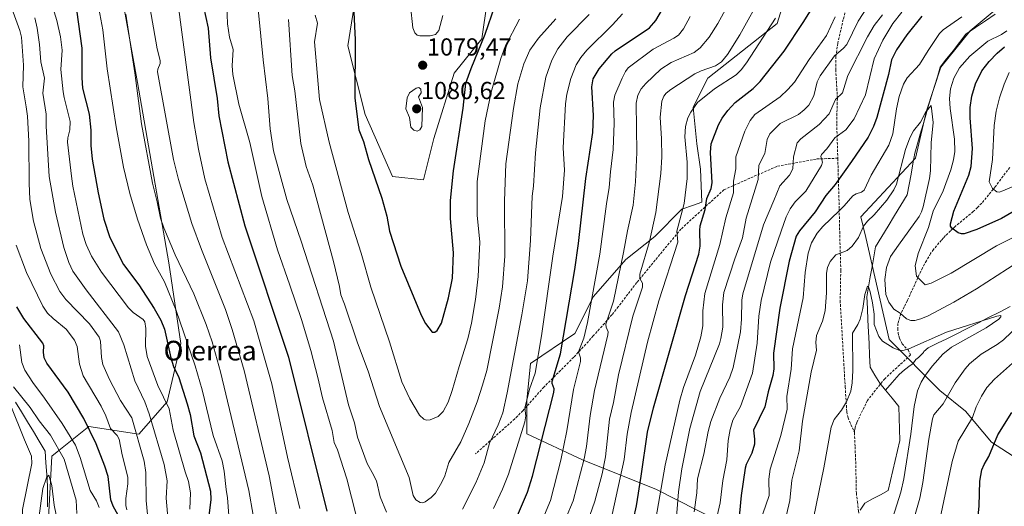
# Model space of a CAD drawing. Units: metres. Extents: x 664883 to 668339, y 4753546 to 4755942.
# Drawn here: x 667598 to 667998, y 4753846 to 4754044 of the extents above; entities that cross this region are included whole.
import ezdxf
from ezdxf.enums import TextEntityAlignment as Align

# ---------------------------------------------------------------- set-up
doc = ezdxf.new("R2010")
doc.units = ezdxf.units.M
doc.header["$MEASUREMENT"] = 0
doc.linetypes.add('TRAZOSX2', pattern=[1.5, 1, -0.5])
for name, color, linetype, lineweight in [('Arbolado forestal CxS', 92, 'Continuous', 0), ('Carátula', 7, 'Continuous', 5), ('Corriente natural lineal', 142, 'Continuous', 13), ('Curva de nivel maestra', 36, 'Continuous', 30), ('Curva de nivel normal', 36, 'Continuous', 0), ('Pastizal CxS', 92, 'Continuous', 0), ('Punto de cota en terreno', 7, 'Continuous', 0), ('Rótulo de punto de cota en terreno', 19, 'Continuous', 0), ('Senda', 19, 'TRAZOSX2', 0), ('Texto cartográfico', 19, 'Continuous', 0)]:
    doc.layers.add(name, color=color, linetype=linetype, lineweight=lineweight)
doc.styles.add('Arial', font='txt', dxfattribs={"height": 0.2})

# ---------------------------------------------------------------- blocks, each defined once
blk = doc.blocks.new('*U152')
at = {"layer": 'Arbolado forestal CxS', "color": 92, "linetype": 'Continuous', "lineweight": 0}
blk.add_polyline3d([(667636.2, 4754070.48, 1036.36), (667645.6, 4754018.64, 1036.79), (667658.27, 4753945.27, 1033.34), (667663.21, 4753912.36, 1029.57), (667657.67, 4753888.63, 1021.23), (667646.04, 4753875.51, 1012.02), (667625.73, 4753878.62, 1000.78), (667612.9, 4753868.36, 990.06), (667610.63, 4753866.54, 987.82), (667609.11, 4753836.32, 980.89), (667660.9, 4753774.92, 1003.28), (667681.08, 4753724.87, 1003.9), (667684.31, 4753666.74, 976.63), (667708.82, 4753617.27, 970.46), (667755.03, 4753614.83, 972.21), (667619.06, 4753611.53, 1003.05), (667618.72, 4753613.78, 1002.62), (667607.44, 4753629.28, 1003.44), (667586.31, 4753623.65, 1017.13)], dxfattribs=at)
blk = doc.blocks.new('*U156')
at = {"layer": 'Arbolado forestal CxS', "color": 92, "linetype": 'Continuous', "lineweight": 0}
for points in [[(668012.7553, 4753859.6379, 1010.3404), (667993.1687, 4753872.2291, 1001.4565), (667982.6759, 4753884.8209, 995.6311), (667972.1833, 4753893.2159, 990.461), (667951.6015, 4753914.0089, 984.9079), (667942.1083, 4753955.4735, 986.6438), (667940.0093, 4753963.8683, 989.1983), (667962.2707, 4753987.7421, 989.12), (667966.7205, 4754007.0233, 990.7907), (667972.6535, 4754024.8215, 993.7265), (667984.5191, 4754039.6531, 993.8235), (668002.3175, 4754054.4849, 994.8519)], [(667913.3267, 4754066.3511, 1029.6093), (667905.9105, 4754042.6203, 1026.8761), (667877.7295, 4754020.3727, 1029.8888), (667871.7967, 4754008.5073, 1028.0446), (667873.2797, 4753993.6755, 1026.1726), (667874.7627, 4753983.2933, 1025.8373), (667875.3551, 4753969.9169, 1023.643), (667871.8787, 4753968.7133, 1025.3212), (667867.1921, 4753967.0909, 1027.7568), (667856.1381, 4753955.8953, 1032.235), (667844.3851, 4753946.5845, 1036.8884), (667831.1939, 4753931.4967, 1042.5201), (667823.6399, 4753916.3899, 1044.9585), (667805.5107, 4753904.3041, 1054.343), (667803.9997, 4753889.1965, 1053.4515), (667803.9993, 4753875.5997, 1051.3794), (667826.6613, 4753865.0247, 1038.1688), (667856.8749, 4753852.9383, 1018.9814), (667881.6885, 4753840.3493, 1002.9969)], [(667609.1147, 4753836.3231, 980.8944), (667610.6261, 4753866.5375, 987.8157), (667612.9019, 4753868.3581, 990.0597), (667625.7333, 4753878.6233, 1000.7849), (667646.0431, 4753875.5051, 1012.0152), (667657.6661, 4753888.6297, 1021.2299), (667663.2081, 4753912.3595, 1029.5651), (667658.2717, 4753945.2721, 1033.3381), (667645.5997, 4754018.6363, 1036.7931), (667636.2037, 4754070.4817, 1036.3573)], [(667736.7847, 4754068.4857, 1076.9198), (667731.1903, 4754033.5073, 1075.2414), (667738.1829, 4754005.5237, 1077.0088), (667749.3693, 4753980.3389, 1077.0764), (667761.9551, 4753978.9387, 1077.336), (667766.1505, 4753995.7295, 1077.7323), (667774.5417, 4754022.3129, 1075.7657), (667785.7289, 4754036.3049, 1072.8805), (667789.9249, 4754065.6873, 1074.7878)]]:
    blk.add_polyline3d(points, dxfattribs=at)
blk = doc.blocks.new('*U163')
at = {"layer": 'Arbolado forestal CxS', "color": 92, "linetype": 'Continuous', "lineweight": 0}
blk.add_polyline3d([(667605.33, 4754139.84, 1029.1), (667636.2, 4754070.48, 1036.36), (667645.6, 4754018.64, 1036.79), (667658.27, 4753945.27, 1033.34), (667663.21, 4753912.36, 1029.57), (667657.67, 4753888.63, 1021.23), (667646.04, 4753875.51, 1012.02), (667625.73, 4753878.62, 1000.78), (667612.9, 4753868.36, 990.06), (667610.63, 4753866.54, 987.82), (667609.11, 4753836.32, 980.89), (667660.9, 4753774.92, 1003.28), (667681.08, 4753724.87, 1003.9), (667684.31, 4753666.74, 976.63), (667708.82, 4753617.27, 970.46), (667755.03, 4753614.83, 972.21)], dxfattribs=at)
blk = doc.blocks.new('*U175')
at = {"layer": 'Arbolado forestal CxS', "color": 92, "linetype": 'Continuous', "lineweight": 0}
blk.add_polyline3d([(667605.33, 4754139.84, 1029.1), (667636.2, 4754070.48, 1036.36), (667645.6, 4754018.64, 1036.79), (667658.27, 4753945.27, 1033.34), (667663.21, 4753912.36, 1029.57), (667657.67, 4753888.63, 1021.23), (667646.04, 4753875.51, 1012.02), (667625.73, 4753878.62, 1000.78), (667612.9, 4753868.36, 990.06), (667610.63, 4753866.54, 987.82), (667609.11, 4753836.32, 980.89), (667660.9, 4753774.92, 1003.28), (667681.08, 4753724.87, 1003.9), (667684.31, 4753666.74, 976.63), (667708.82, 4753617.27, 970.46), (667755.03, 4753614.83, 972.21)], dxfattribs=at)
blk = doc.blocks.new('*U182')
at = {"layer": 'Curva de nivel normal', "color": 36, "linetype": 'Continuous', "lineweight": 0}
blk.add_polyline3d([(667717.9, 4754045.98, 1070), (667718.88, 4754042.69, 1070), (667717.67, 4754035.06, 1070), (667719.72, 4754011.72, 1070), (667723.64, 4753994.3, 1070), (667731.28, 4753965.68, 1070), (667736.65, 4753949.2, 1070), (667740.52, 4753935.34, 1070), (667748.09, 4753913.04, 1070), (667753.22, 4753896.8, 1070), (667756.37, 4753889.9, 1070), (667760.4, 4753883.24, 1070), (667762.13, 4753881.59, 1070), (667763.14, 4753881.21, 1070), (667764.76, 4753881.29, 1070), (667768.01, 4753882.64, 1070), (667770.01, 4753884.69, 1070), (667772.01, 4753888.53, 1070), (667773.68, 4753893.21, 1070), (667776.45, 4753902.99, 1070), (667779.99, 4753914.31, 1070), (667781.54, 4753920.72, 1070), (667783.14, 4753930.24, 1070), (667784.31, 4753939.61, 1070), (667784.96, 4753953.66, 1070), (667783.85, 4753964.54, 1070), (667783.78, 4753978.31, 1070), (667787.08, 4754002.99, 1070), (667789.55, 4754014.71, 1070), (667793.42, 4754028.37, 1070), (667795.29, 4754033.2, 1070), (667801.1, 4754044.41, 1070)], dxfattribs=at)
blk = doc.blocks.new('*U185')
at = {"layer": 'Curva de nivel normal', "color": 36, "linetype": 'Continuous', "lineweight": 0}
for points in [[(667647.75, 4754065.76, 1040), (667653.54, 4754032.23, 1040), (667654.77, 4754027.5, 1040), (667654.81, 4754026.32, 1040), (667653.84, 4754024.05, 1040), (667653.76, 4754022.97, 1040), (667660.28, 4753987.29, 1040), (667662.19, 4753979.08, 1040), (667667.64, 4753961.26, 1040), (667671.6, 4753950.6, 1040), (667681.4, 4753926.16, 1040), (667684.13, 4753918.03, 1040), (667688.98, 4753901.43, 1040), (667699.17, 4753858.56, 1040), (667703.93, 4753833.3, 1040)], [(667817.19, 4753834.77, 1040), (667822.94, 4753848.36, 1040), (667827.43, 4753865.45, 1040), (667828.33, 4753870.52, 1040), (667829.86, 4753883.12, 1040), (667831.62, 4753893.27, 1040), (667836.99, 4753915.96, 1040), (667837.11, 4753917.19, 1040), (667836.33, 4753919.07, 1040), (667836.27, 4753920.2, 1040), (667839.29, 4753929.67, 1040), (667843.48, 4753949.45, 1040), (667845.03, 4753958.18, 1040), (667847.36, 4753968.66, 1040), (667848.32, 4753978.16, 1040), (667848.84, 4753990.06, 1040), (667848.63, 4754010.17, 1040), (667849.2, 4754013.46, 1040), (667850.66, 4754015.94, 1040), (667852.52, 4754018.18, 1040), (667858.58, 4754024.05, 1040), (667862.83, 4754026.73, 1040), (667872.18, 4754030.84, 1040), (667874.69, 4754032.67, 1040), (667878.27, 4754037.06, 1040), (667881.76, 4754042.62, 1040), (667886.38, 4754051, 1040)]]:
    blk.add_polyline3d(points, dxfattribs=at)
blk = doc.blocks.new('*U186')
at = {"layer": 'Curva de nivel normal', "color": 36, "linetype": 'Continuous', "lineweight": 0}
for points in [[(667605.37, 4753841.36, 985), (667607.02, 4753853.41, 985), (667608.49, 4753857.68, 985), (667609.46, 4753858.82, 985), (667610.72, 4753854.55, 985), (667611.61, 4753846.55, 985), (667612.4, 4753842.62, 985)], [(667919.81, 4753836.69, 985), (667924.91, 4753861.74, 985), (667927.95, 4753878.41, 985), (667929.17, 4753881.52, 985), (667932.15, 4753885.25, 985), (667934.19, 4753888.59, 985), (667935.96, 4753892.96, 985), (667936.51, 4753896.33, 985), (667936.8, 4753901.39, 985), (667936.62, 4753916.65, 985), (667938.81, 4753920.05, 985), (667939.7, 4753922.25, 985), (667940.78, 4753926.58, 985), (667941.6, 4753932.29, 985), (667942.76, 4753935.66, 985), (667943.15, 4753935.45, 985), (667943.81, 4753933.46, 985), (667944.81, 4753928.95, 985), (667945.48, 4753924.28, 985), (667945.48, 4753920.13, 985), (667947.4, 4753915.21, 985), (667948.8, 4753913.4, 985), (667953.13, 4753910.61, 985), (667955.47, 4753909.69, 985), (667957.15, 4753909.6, 985), (667959.63, 4753910.18, 985), (667974.85, 4753917.05, 985), (667995.37, 4753923.56, 985), (667997.01, 4753923.81, 985), (667996.97, 4753923.19, 985), (667996.22, 4753922.34, 985), (667991.12, 4753918.78, 985), (667976.91, 4753910.95, 985), (667973.46, 4753908.06, 985), (667969.16, 4753903.27, 985), (667966.22, 4753899.42, 985), (667964.57, 4753896.71, 985), (667963.09, 4753893.13, 985), (667961.73, 4753886.76, 985), (667960.39, 4753875.5, 985), (667957.6, 4753857.27, 985), (667956.25, 4753851.85, 985), (667951.26, 4753835.98, 985)]]:
    blk.add_polyline3d(points, dxfattribs=at)
blk = doc.blocks.new('*U192')
at = {"layer": 'Curva de nivel normal', "color": 36, "linetype": 'Continuous', "lineweight": 0}
blk.add_polyline3d([(667769.82, 4754045.86, 1080), (667768.24, 4754039.73, 1080), (667766.85, 4754038.15, 1080), (667764.74, 4754037.53, 1080), (667760.45, 4754037.52, 1080), (667759.4, 4754037.87, 1080), (667758.45, 4754038.75, 1080), (667757.68, 4754040.78, 1080), (667756.64, 4754049.83, 1080)], dxfattribs=at)
blk = doc.blocks.new('*U193')
at = {"layer": 'Curva de nivel normal', "color": 36, "linetype": 'Continuous', "lineweight": 0}
for points in [[(668017.36, 4753982.76, 1005), (667997.81, 4753974.46, 1005), (667996.3, 4753974, 1005), (667995.37, 4753974.06, 1005), (667993.64, 4753975.45, 1005), (667992.29, 4753978.1, 1005), (667993.63, 4753987.24, 1005), (667994.31, 4754001.06, 1005), (667995.12, 4754006.91, 1005), (667996.48, 4754012.4, 1005), (667998.32, 4754017.89, 1005), (668000.4, 4754022.6, 1005)], [(667956.75, 4754047.2, 1005), (667953.04, 4754042.52, 1005), (667949.05, 4754035.86, 1005), (667945.51, 4754028.14, 1005), (667941.91, 4754013.62, 1005), (667937.28, 4754003.78, 1005), (667933.98, 4753999.32, 1005), (667929.51, 4753996, 1005), (667926.21, 4753991.65, 1005), (667924, 4753989.29, 1005), (667923.74, 4753988.43, 1005), (667924.43, 4753986.19, 1005), (667924.05, 4753984.83, 1005), (667917.68, 4753974.43, 1005), (667913.3, 4753969.96, 1005), (667911.32, 4753967.23, 1005), (667909.59, 4753963.97, 1005), (667907.64, 4753958.15, 1005), (667903.32, 4753945.43, 1005), (667899.44, 4753929.94, 1005), (667898.48, 4753923.56, 1005), (667897.88, 4753912.55, 1005), (667895.97, 4753900.36, 1005), (667890.99, 4753886.71, 1005), (667887.88, 4753881.19, 1005), (667886.85, 4753877.41, 1005), (667886.09, 4753872.86, 1005), (667885.54, 4753865.12, 1005), (667883.82, 4753856.63, 1005), (667882.81, 4753847.59, 1005), (667881.15, 4753840.52, 1005)], [(667641.26, 4753844.73, 1005), (667640.77, 4753846.45, 1005), (667640.75, 4753849.34, 1005), (667641.58, 4753855.3, 1005), (667641.61, 4753857.98, 1005), (667639.35, 4753867.04, 1005), (667638.1, 4753873.51, 1005), (667637.35, 4753874.93, 1005), (667634.58, 4753877.79, 1005), (667632.67, 4753882.9, 1005), (667630.8, 4753886.86, 1005), (667623.46, 4753899.27, 1005), (667621.96, 4753904.02, 1005), (667621.02, 4753911.12, 1005), (667619.9, 4753913.76, 1005), (667616.52, 4753918.27, 1005), (667611.18, 4753922.51, 1005), (667608.99, 4753924.7, 1005), (667606.99, 4753927.64, 1005), (667600.4, 4753941.22, 1005), (667596.12, 4753952.43, 1005)]]:
    blk.add_polyline3d(points, dxfattribs=at)
blk = doc.blocks.new('*U198')
at = {"layer": 'Curva de nivel normal', "color": 36, "linetype": 'Continuous', "lineweight": 0}
for points in [[(667597.2, 4753831.93, 990), (667598.72, 4753838.37, 990), (667598.79, 4753844.82, 990), (667602.6, 4753863.61, 990), (667602.45, 4753866.58, 990), (667599.62, 4753873.18, 990), (667593.7, 4753887.74, 990)], [(667595.03, 4753894.8, 990), (667601.84, 4753886.38, 990), (667605.52, 4753880.89, 990), (667610.13, 4753875.06, 990), (667615.7, 4753865.28, 990), (667620.59, 4753848.64, 990), (667620.87, 4753843.21, 990)], [(667909.75, 4753842.72, 990), (667911.1, 4753848.54, 990), (667911.9, 4753856.79, 990), (667914.93, 4753868.78, 990), (667916.28, 4753880.81, 990), (667919.81, 4753900.74, 990), (667921.93, 4753909.67, 990), (667921.75, 4753912.84, 990), (667922.05, 4753915.66, 990), (667924.37, 4753921.43, 990), (667925.57, 4753925.67, 990), (667926.11, 4753933, 990), (667926.01, 4753940.97, 990), (667926.45, 4753943.34, 990), (667927.54, 4753945.75, 990), (667929.83, 4753948.42, 990), (667934.46, 4753950.2, 990), (667936.54, 4753951.98, 990), (667939.04, 4753955.46, 990), (667941.14, 4753960.07, 990), (667942.68, 4753962.11, 990), (667945.43, 4753964.78, 990), (667950.59, 4753970.65, 990), (667953.53, 4753974.89, 990), (667954.54, 4753977.27, 990), (667958.26, 4753991.29, 990), (667959.97, 4753996.11, 990), (667961.51, 4753998.91, 990), (667964.32, 4754002.44, 990), (667966.45, 4754006.67, 990), (667968.69, 4754009.18, 990), (667969.52, 4754002.32, 990), (667968.71, 4753993.98, 990), (667968.35, 4753982.58, 990), (667967.96, 4753979.46, 990), (667965.35, 4753968.01, 990), (667964.76, 4753966, 990), (667963.74, 4753964.02, 990), (667955.39, 4753952.43, 990), (667952.14, 4753947.75, 990), (667950.45, 4753943.32, 990), (667949.77, 4753938.45, 990), (667950.27, 4753932.31, 990), (667951.4, 4753929.16, 990), (667953.51, 4753926.4, 990), (667956.06, 4753924.7, 990), (667958.67, 4753922.4, 990), (667960.33, 4753921.8, 990), (667961.97, 4753921.76, 990), (667964.4, 4753922.36, 990), (667967.39, 4753923.63, 990), (667977.85, 4753929.2, 990), (667987.09, 4753934.64, 990), (668003.99, 4753945.5, 990)], [(668007.71, 4753923.16, 990), (667998.07, 4753913.91, 990), (667995.5, 4753911.98, 990), (667989.02, 4753908.06, 990), (667984.24, 4753904.07, 990), (667982.47, 4753902.08, 990), (667978.43, 4753896.32, 990), (667973.6, 4753887.8, 990), (667969.72, 4753883.38, 990), (667969.17, 4753881.7, 990), (667967.7, 4753873.47, 990), (667965.26, 4753855.87, 990), (667964.06, 4753849.4, 990), (667958.84, 4753831.44, 990)]]:
    blk.add_polyline3d(points, dxfattribs=at)
blk = doc.blocks.new('*U199')
at = {"layer": 'Curva de nivel normal', "color": 36, "linetype": 'Continuous', "lineweight": 0}
for points in [[(667681.96, 4754050.03, 1055), (667682.22, 4754042.39, 1055), (667683.08, 4754036.99, 1055), (667684.56, 4754032.05, 1055), (667684.16, 4754025.37, 1055), (667684.33, 4754021.88, 1055), (667686.77, 4754009.72, 1055), (667691.31, 4753994.1, 1055), (667696.22, 4753972.26, 1055), (667702.56, 4753950.46, 1055), (667707.59, 4753936.18, 1055), (667712.37, 4753922.14, 1055), (667716.14, 4753909.5, 1055), (667719.04, 4753898.55, 1055), (667720.84, 4753890.29, 1055), (667724.88, 4753877.03, 1055), (667725.6, 4753872.09, 1055), (667726.92, 4753869.09, 1055), (667730.74, 4753857.3, 1055), (667734.61, 4753842.35, 1055)], [(667790.5, 4753845.19, 1055), (667794.18, 4753853.13, 1055), (667796.58, 4753859.29, 1055), (667803.19, 4753880.45, 1055), (667803.6, 4753882.96, 1055), (667803.3, 4753886.06, 1055), (667805.2, 4753893.85, 1055), (667807.42, 4753900.3, 1055), (667810.09, 4753915.52, 1055), (667814.65, 4753947.86, 1055), (667818.6, 4753972.18, 1055), (667819.45, 4753982.97, 1055), (667818.88, 4753991.98, 1055), (667819.83, 4754009.88, 1055), (667820.37, 4754013.86, 1055), (667821.99, 4754020.22, 1055), (667824.2, 4754025.7, 1055), (667826.04, 4754028.75, 1055), (667828.51, 4754031.68, 1055), (667838.98, 4754041.99, 1055), (667843, 4754046.5, 1055)]]:
    blk.add_polyline3d(points, dxfattribs=at)
blk = doc.blocks.new('*U202')
at = {"layer": 'Curva de nivel normal', "color": 36, "linetype": 'Continuous', "lineweight": 0}
for points in [[(667609.07, 4754055.88, 1020), (667612.7, 4754043.87, 1020), (667614.28, 4754037.16, 1020), (667614.93, 4754031.78, 1020), (667614.42, 4754023.88, 1020), (667615.35, 4754014.79, 1020), (667615.66, 4754012.52, 1020), (667618.11, 4754002.67, 1020), (667618.05, 4753999.34, 1020), (667617.16, 4753996.07, 1020), (667617.05, 4753994.28, 1020), (667618.67, 4753980.43, 1020), (667619.23, 4753976.39, 1020), (667623.28, 4753956.85, 1020), (667624.63, 4753952.63, 1020), (667626.81, 4753947.88, 1020), (667630.91, 4753941.36, 1020), (667641.91, 4753926.92, 1020), (667643.84, 4753925.05, 1020), (667647.91, 4753922.09, 1020), (667648.55, 4753921.2, 1020), (667648.98, 4753918.54, 1020), (667648.83, 4753911.3, 1020), (667649.51, 4753907.1, 1020), (667653.79, 4753895.35, 1020), (667658.4, 4753885.84, 1020), (667660.1, 4753877.18, 1020), (667664.92, 4753860.11, 1020), (667666.38, 4753856.18, 1020), (667667.11, 4753851.63, 1020), (667666.9, 4753844.94, 1020)], [(667856.1, 4753837.87, 1020), (667860.41, 4753862.93, 1020), (667866.3, 4753889.29, 1020), (667867.87, 4753894.45, 1020), (667872.7, 4753907.65, 1020), (667874.95, 4753915.15, 1020), (667875.77, 4753919.53, 1020), (667875.75, 4753925.73, 1020), (667876.46, 4753932.67, 1020), (667882.67, 4753952.73, 1020), (667885.13, 4753963.51, 1020), (667888.25, 4753973.7, 1020), (667888.23, 4753978.47, 1020), (667889.11, 4753983.5, 1020), (667889.19, 4753988.3, 1020), (667892.8, 4753998.76, 1020), (667895.04, 4754003.1, 1020), (667896.9, 4754005.5, 1020), (667907.22, 4754012.8, 1020), (667910.33, 4754015.67, 1020), (667913.03, 4754018.77, 1020), (667918.98, 4754027.87, 1020), (667926.06, 4754037.76, 1020), (667929.65, 4754045.36, 1020)]]:
    blk.add_polyline3d(points, dxfattribs=at)
blk = doc.blocks.new('*U204')
at = {"layer": 'Curva de nivel normal', "color": 36, "linetype": 'Continuous', "lineweight": 0}
for points in [[(667640.75, 4754046.32, 1035), (667644.42, 4754022.54, 1035), (667647.18, 4754001.79, 1035), (667651.66, 4753977.67, 1035), (667653.63, 4753970.03, 1035), (667654.91, 4753963.42, 1035), (667656.32, 4753959.41, 1035), (667660.85, 4753948.47, 1035), (667668.46, 4753932.57, 1035), (667673.54, 4753920.09, 1035), (667675.98, 4753913.07, 1035), (667679.31, 4753900.91, 1035), (667690.93, 4753852.53, 1035), (667692.66, 4753842.56, 1035)], [(667827.67, 4753836.53, 1035), (667831.78, 4753848.3, 1035), (667834.73, 4753859.37, 1035), (667836.02, 4753866.24, 1035), (667837.71, 4753881.63, 1035), (667839.37, 4753888.42, 1035), (667841.33, 4753899.66, 1035), (667847.24, 4753923.47, 1035), (667851.09, 4753935.34, 1035), (667851.13, 4753936.97, 1035), (667850.04, 4753938.82, 1035), (667850.01, 4753940.61, 1035), (667853.98, 4753953.85, 1035), (667856.6, 4753965.65, 1035), (667858.59, 4753981.49, 1035), (667858.96, 4753988.33, 1035), (667858.88, 4753995.62, 1035), (667858.35, 4754004.44, 1035), (667858.99, 4754010.96, 1035), (667859.88, 4754013.03, 1035), (667860.81, 4754014.22, 1035), (667862.72, 4754015.75, 1035), (667872.5, 4754022.14, 1035), (667875, 4754023.35, 1035), (667880.84, 4754025.31, 1035), (667883.36, 4754027.05, 1035), (667885.69, 4754030.03, 1035), (667890.82, 4754037.94, 1035), (667900.14, 4754054.92, 1035)]]:
    blk.add_polyline3d(points, dxfattribs=at)
blk = doc.blocks.new('*U206')
at = {"layer": 'Curva de nivel normal', "color": 36, "linetype": 'Continuous', "lineweight": 0}
for points in [[(667603.81, 4754044.93, 1015), (667604.75, 4754040.63, 1015), (667605.72, 4754034.08, 1015), (667606.26, 4754026.92, 1015), (667607.68, 4754020.3, 1015), (667606.99, 4754014.18, 1015), (667608.35, 4754005.65, 1015), (667608.34, 4754000.82, 1015), (667609.62, 4753980.3, 1015), (667612.23, 4753965.78, 1015), (667615.62, 4753951.5, 1015), (667617.58, 4753945.38, 1015), (667619.24, 4753941.83, 1015), (667624.7, 4753934.22, 1015), (667637.8, 4753917.14, 1015), (667639.94, 4753911.83, 1015), (667644.53, 4753897.21, 1015), (667648.49, 4753888.61, 1015), (667650.34, 4753883.71, 1015), (667656.42, 4753863.11, 1015), (667657.58, 4753856.49, 1015), (667657.26, 4753849.43, 1015), (667657.99, 4753840.12, 1015)], [(667864.78, 4753838.31, 1015), (667865.86, 4753851.99, 1015), (667867.11, 4753861.4, 1015), (667870.46, 4753877.82, 1015), (667874.64, 4753892.84, 1015), (667882.5, 4753912.29, 1015), (667883.09, 4753914.36, 1015), (667883.84, 4753919.04, 1015), (667883.65, 4753928.06, 1015), (667884.26, 4753933.14, 1015), (667888.71, 4753946.83, 1015), (667891.92, 4753955.37, 1015), (667893.4, 4753963.36, 1015), (667898.27, 4753979.05, 1015), (667898.5, 4753984.93, 1015), (667900.99, 4753989.63, 1015), (667901.96, 4753995.4, 1015), (667903.04, 4753997.75, 1015), (667907.2, 4754001.93, 1015), (667914.59, 4754005.56, 1015), (667917.03, 4754007.45, 1015), (667918.8, 4754009.32, 1015), (667920.95, 4754013.21, 1015), (667922.31, 4754018.82, 1015), (667923.53, 4754021.24, 1015), (667929.25, 4754029.48, 1015), (667932.85, 4754032.37, 1015), (667934.34, 4754034.04, 1015), (667938.96, 4754043.5, 1015), (667945.1, 4754053.02, 1015)]]:
    blk.add_polyline3d(points, dxfattribs=at)
blk = doc.blocks.new('*U207')
at = {"layer": 'Curva de nivel normal', "color": 36, "linetype": 'Continuous', "lineweight": 0}
for points in [[(667597.59, 4753911.9, 995), (667598.51, 4753904.66, 995), (667599.73, 4753901.58, 995), (667602.91, 4753896.47, 995), (667607.72, 4753890.17, 995), (667614.83, 4753879.8, 995), (667620.26, 4753871.08, 995), (667622.29, 4753866.03, 995), (667626.33, 4753852.62, 995), (667628.89, 4753848.34, 995), (667629.91, 4753845.66, 995)], [(667900.1, 4753843.04, 995), (667902.68, 4753850.57, 995), (667902.61, 4753857.23, 995), (667903.07, 4753861.28, 995), (667907.42, 4753874.96, 995), (667909.99, 4753885.61, 995), (667909.91, 4753890.82, 995), (667911.62, 4753901.93, 995), (667912.21, 4753910.15, 995), (667916.52, 4753930.92, 995), (667917.36, 4753941.21, 995), (667918.6, 4753949.13, 995), (667919.99, 4753953.3, 995), (667922.3, 4753957.33, 995), (667924.54, 4753959.96, 995), (667931.2, 4753966.39, 995), (667933.29, 4753968.35, 995), (667936.78, 4753972.45, 995), (667938.07, 4753973.26, 995), (667940.3, 4753973.92, 995), (667941.35, 4753974.82, 995), (667944.24, 4753980.86, 995), (667951.38, 4753993.09, 995), (667953.1, 4753997.74, 995), (667954.53, 4754007.92, 995), (667955.66, 4754012.9, 995), (667957.44, 4754017.95, 995), (667958.92, 4754020.46, 995), (667963.96, 4754025.92, 995), (667967.41, 4754031.64, 995), (667972.11, 4754038.51, 995), (667973.53, 4754040.05, 995), (667981.15, 4754045.36, 995)], [(667999.45, 4754039.55, 995), (667997.31, 4754038.11, 995), (667991.67, 4754035.44, 995), (667984.44, 4754029.33, 995), (667980.24, 4754024.56, 995), (667977.84, 4754020.4, 995), (667976.55, 4754016.04, 995), (667976.16, 4754012.1, 995), (667976.4, 4754008, 995), (667978.14, 4753995.5, 995), (667978.24, 4753990.51, 995), (667977.8, 4753987.16, 995), (667976.67, 4753983.03, 995), (667973.59, 4753974.48, 995), (667969.51, 4753966.23, 995), (667967.57, 4753959.59, 995), (667963.35, 4753949.02, 995), (667962.15, 4753944.03, 995), (667962.72, 4753939.74, 995), (667966.27, 4753936.29, 995), (667968.68, 4753936.87, 995), (667976.74, 4753940.97, 995), (667995.32, 4753952.1, 995), (668008.75, 4753958.81, 995)], [(668006.72, 4753908.75, 995), (667994.44, 4753897.89, 995), (667991.37, 4753894.43, 995), (667989.19, 4753890.99, 995), (667987.05, 4753886.61, 995), (667985.46, 4753882.28, 995), (667979.6, 4753872.7, 995), (667977.26, 4753864.34, 995), (667969.84, 4753829.81, 995), (667968.37, 4753821.79, 995), (667967.92, 4753816.22, 995), (667968.28, 4753812.39, 995), (667969.04, 4753809.43, 995), (667970.81, 4753806.74, 995), (667975.67, 4753802.75, 995), (668001.8, 4753784.05, 995)]]:
    blk.add_polyline3d(points, dxfattribs=at)
blk = doc.blocks.new('*U209')
at = {"layer": 'Curva de nivel normal', "color": 36, "linetype": 'Continuous', "lineweight": 0}
for points in [[(667629.82, 4754048.72, 1030), (667631.41, 4754039.95, 1030), (667633.25, 4754024.1, 1030), (667636.82, 4754000.56, 1030), (667639.83, 4753984.18, 1030), (667642.38, 4753973.41, 1030), (667645.54, 4753962.96, 1030), (667649.23, 4753952.52, 1030), (667652.44, 4753944.78, 1030), (667656.51, 4753937.49, 1030), (667661.29, 4753925.77, 1030), (667668.99, 4753903.36, 1030), (667671.83, 4753893.56, 1030), (667676.34, 4753874.99, 1030), (667680.01, 4753864.61, 1030), (667680.85, 4753860.48, 1030), (667681.63, 4753853.03, 1030), (667682.27, 4753849.53, 1030), (667683.98, 4753826.26, 1030)], [(667838.81, 4753842.79, 1030), (667843.66, 4753865.18, 1030), (667844.89, 4753875.43, 1030), (667846.55, 4753884.34, 1030), (667853.22, 4753912.93, 1030), (667857.76, 4753929.72, 1030), (667865.47, 4753953.65, 1030), (667865.07, 4753958.06, 1030), (667868.09, 4753969.31, 1030), (667869.4, 4753979.57, 1030), (667869.37, 4753986.23, 1030), (667868.33, 4753996.49, 1030), (667868.62, 4754000.62, 1030), (667869.63, 4754004.25, 1030), (667870.79, 4754006.56, 1030), (667873.5, 4754010.5, 1030), (667880.47, 4754016.03, 1030), (667889.26, 4754021.68, 1030), (667891.36, 4754023.8, 1030), (667893.46, 4754026.6, 1030), (667905.34, 4754044.79, 1030)]]:
    blk.add_polyline3d(points, dxfattribs=at)
blk = doc.blocks.new('*U210')
at = {"layer": 'Curva de nivel normal', "color": 36, "linetype": 'Continuous', "lineweight": 0}
for points in [[(667693.92, 4754056.85, 1060), (667696.72, 4754027.79, 1060), (667698.69, 4754012.13, 1060), (667699.55, 4753999.69, 1060), (667700.91, 4753990.84, 1060), (667706.32, 4753971.02, 1060), (667712.25, 4753954.04, 1060), (667725.29, 4753913.27, 1060), (667731.5, 4753887.38, 1060), (667733.97, 4753880.05, 1060), (667735.09, 4753874.28, 1060), (667739.07, 4753863.63, 1060), (667741.16, 4753859.92, 1060), (667742.9, 4753856.55, 1060), (667744.34, 4753849.96, 1060), (667746.9, 4753843.71, 1060)], [(667777.82, 4753845.05, 1060), (667783.33, 4753855.75, 1060), (667786.73, 4753863.87, 1060), (667788.91, 4753871.8, 1060), (667792.45, 4753879.26, 1060), (667794.32, 4753884.19, 1060), (667796.05, 4753892.32, 1060), (667802.07, 4753924, 1060), (667804.33, 4753937.82, 1060), (667805.57, 4753954.28, 1060), (667806.27, 4753972.39, 1060), (667806.77, 4753976.39, 1060), (667807.57, 4753989.96, 1060), (667809.53, 4754008.27, 1060), (667811.79, 4754020.75, 1060), (667814.18, 4754027.7, 1060), (667816.69, 4754032.29, 1060), (667820.51, 4754037.2, 1060), (667829.4, 4754046.18, 1060)]]:
    blk.add_polyline3d(points, dxfattribs=at)
blk = doc.blocks.new('*U211')
at = {"layer": 'Curva de nivel normal', "color": 36, "linetype": 'Continuous', "lineweight": 0}
blk.add_polyline3d([(667815.84, 4754044.44, 1065), (667808.78, 4754036.67, 1065), (667805.25, 4754031.71, 1065), (667802.87, 4754026.12, 1065), (667800.44, 4754018.01, 1065), (667798.67, 4754008.03, 1065), (667795.52, 4753985.52, 1065), (667794.98, 4753970.49, 1065), (667795.09, 4753947.94, 1065), (667794.15, 4753935.51, 1065), (667792.78, 4753926.75, 1065), (667787.83, 4753901.37, 1065), (667786.05, 4753895.46, 1065), (667783.89, 4753888.61, 1065), (667780.49, 4753879.82, 1065), (667777.15, 4753872.36, 1065), (667772.35, 4753863.92, 1065), (667770.65, 4753858.52, 1065), (667769.5, 4753856, 1065), (667766.88, 4753851.53, 1065), (667765.17, 4753849.69, 1065), (667762.71, 4753847.94, 1065), (667761.67, 4753847.6, 1065), (667760.7, 4753847.68, 1065), (667758.87, 4753848.75, 1065), (667757.78, 4753850.58, 1065), (667756.11, 4753857.88, 1065), (667744.07, 4753886.78, 1065), (667739.52, 4753901.12, 1065), (667735.18, 4753912.62, 1065), (667729.83, 4753928.44, 1065), (667728.28, 4753932.19, 1065), (667727.86, 4753935.56, 1065), (667725.32, 4753945.73, 1065), (667716.9, 4753976.81, 1065), (667714.25, 4753984.37, 1065), (667712.09, 4753993.8, 1065), (667709.64, 4754015.24, 1065), (667708.55, 4754021.4, 1065), (667707.01, 4754044.27, 1065)], dxfattribs=at)
blk = doc.blocks.new('*U214')
at = {"layer": 'Curva de nivel normal', "color": 36, "linetype": 'Continuous', "lineweight": 0}
for points in [[(667593.38, 4754051.72, 1010), (667597.69, 4754039.77, 1010), (667598.3, 4754036.99, 1010), (667599.17, 4754025.62, 1010), (667598.84, 4754016.76, 1010), (667600.23, 4754008.63, 1010), (667600.74, 4754004.83, 1010), (667601.31, 4753994.75, 1010), (667601.44, 4753977.66, 1010), (667601.8, 4753970.92, 1010), (667603.19, 4753962.12, 1010), (667606.27, 4753951.01, 1010), (667610.26, 4753940.63, 1010), (667613.9, 4753933.49, 1010), (667616.45, 4753930.3, 1010), (667626.05, 4753920.33, 1010), (667629.97, 4753915.01, 1010), (667630.44, 4753913.3, 1010), (667630.95, 4753906.64, 1010), (667631.49, 4753903.85, 1010), (667634.14, 4753897.75, 1010), (667638.64, 4753889.21, 1010), (667643.27, 4753882.1, 1010), (667648.29, 4753864.56, 1010), (667649.02, 4753859.88, 1010), (667649.13, 4753848.48, 1010), (667649.68, 4753842.78, 1010)], [(667872.24, 4753843.94, 1010), (667873.22, 4753851.57, 1010), (667873.51, 4753857.31, 1010), (667876.1, 4753867.36, 1010), (667877.86, 4753876.64, 1010), (667879, 4753880.6, 1010), (667882.62, 4753890.21, 1010), (667886.69, 4753898.74, 1010), (667888.05, 4753902.59, 1010), (667891.03, 4753917.11, 1010), (667891.46, 4753922.27, 1010), (667891.57, 4753930.05, 1010), (667892.01, 4753932.64, 1010), (667900.34, 4753960.68, 1010), (667904.58, 4753970.53, 1010), (667907.05, 4753976.6, 1010), (667911.01, 4753980.88, 1010), (667912.39, 4753983.47, 1010), (667912.62, 4753988.3, 1010), (667914.11, 4753994.02, 1010), (667915.6, 4753995.66, 1010), (667923.09, 4754001.53, 1010), (667927.17, 4754005.79, 1010), (667929.78, 4754011.6, 1010), (667932.6, 4754014.41, 1010), (667934.77, 4754021.46, 1010), (667942.68, 4754037.13, 1010), (667945.44, 4754041.72, 1010), (667948.92, 4754046.13, 1010)]]:
    blk.add_polyline3d(points, dxfattribs=at)
blk = doc.blocks.new('*U216')
at = {"layer": 'Curva de nivel normal', "color": 36, "linetype": 'Continuous', "lineweight": 0}
for points in [[(667661.91, 4754052.44, 1045), (667668.44, 4754002.35, 1045), (667670.4, 4753991.41, 1045), (667672.99, 4753979.39, 1045), (667680.09, 4753955.57, 1045), (667692.91, 4753921.61, 1045), (667700.26, 4753895.92, 1045), (667706.67, 4753866.2, 1045), (667711.66, 4753845.31, 1045)], [(667811.2, 4753842.7, 1045), (667813.64, 4753848.53, 1045), (667817.84, 4753864.94, 1045), (667820.37, 4753876.87, 1045), (667823.09, 4753893.66, 1045), (667825.96, 4753905.12, 1045), (667825.88, 4753906.57, 1045), (667825.08, 4753908.98, 1045), (667827.28, 4753914.5, 1045), (667828.81, 4753920.92, 1045), (667833.77, 4753948.71, 1045), (667836.47, 4753969.24, 1045), (667837.64, 4753975.82, 1045), (667838.1, 4753982.22, 1045), (667839.25, 4753991.36, 1045), (667839.66, 4754002.05, 1045), (667839.29, 4754010.59, 1045), (667839.86, 4754013.46, 1045), (667842.87, 4754020.35, 1045), (667844.26, 4754023.03, 1045), (667845.38, 4754024.49, 1045), (667855.46, 4754032.17, 1045), (667863.93, 4754036.55, 1045), (667865.82, 4754037.86, 1045), (667867.82, 4754040.35, 1045), (667870.51, 4754045.49, 1045)]]:
    blk.add_polyline3d(points, dxfattribs=at)
blk = doc.blocks.new('*U218')
at = {"layer": 'Curva de nivel maestra', "color": 36, "linetype": 'Continuous', "lineweight": 30}
for points in [[(667672.44, 4754049.3, 1050), (667674.38, 4754040.64, 1050), (667675.28, 4754028.61, 1050), (667677.93, 4754012.01, 1050), (667678.65, 4754005.02, 1050), (667682.39, 4753986.36, 1050), (667689.2, 4753960.2, 1050), (667707.09, 4753906.76, 1050), (667722.62, 4753844.11, 1050)], [(667799.8, 4753841.46, 1050), (667804.28, 4753851.85, 1050), (667806.37, 4753858.43, 1050), (667815.03, 4753892.43, 1050), (667815.16, 4753893.88, 1050), (667814.42, 4753896.05, 1050), (667814.42, 4753896.93, 1050), (667817.77, 4753908.14, 1050), (667823.66, 4753942.43, 1050), (667825.11, 4753953.05, 1050), (667828.08, 4753979.58, 1050), (667830.88, 4753998.24, 1050), (667831.16, 4754005.1, 1050), (667830.46, 4754016.8, 1050), (667831.12, 4754020.01, 1050), (667833.57, 4754024.13, 1050), (667838.65, 4754030.26, 1050), (667839.97, 4754031.45, 1050), (667853.98, 4754040.85, 1050), (667856.58, 4754043.84, 1050), (667859.32, 4754048.4, 1050)]]:
    blk.add_polyline3d(points, dxfattribs=at)
blk = doc.blocks.new('*U222')
at = {"layer": 'Curva de nivel maestra', "color": 36, "linetype": 'Continuous', "lineweight": 30}
for points in [[(667620.07, 4754053.21, 1025), (667622.85, 4754032.51, 1025), (667622.87, 4754020.54, 1025), (667623.24, 4754016.24, 1025), (667625.83, 4754005.66, 1025), (667626.52, 4753999.2, 1025), (667626.5, 4753993.01, 1025), (667627.08, 4753987.39, 1025), (667629.52, 4753973.65, 1025), (667631.82, 4753962.94, 1025), (667634.32, 4753955.46, 1025), (667639.81, 4753944.55, 1025), (667646.06, 4753936.19, 1025), (667652.32, 4753926.62, 1025), (667655.05, 4753921.86, 1025), (667656.5, 4753918.19, 1025), (667659.08, 4753906.55, 1025), (667660.26, 4753902.98, 1025), (667662.39, 4753898.53, 1025), (667665.85, 4753887.81, 1025), (667666.96, 4753883.5, 1025), (667668.55, 4753874.86, 1025), (667671.16, 4753867.9, 1025), (667675.32, 4753852.29, 1025), (667675.43, 4753848.94, 1025), (667673.95, 4753836.79, 1025)], [(667846.27, 4753835.54, 1025), (667848.71, 4753846.38, 1025), (667850.61, 4753858.46, 1025), (667853.14, 4753876.3, 1025), (667855.56, 4753886.21, 1025), (667868.66, 4753931.91, 1025), (667874.12, 4753948.69, 1025), (667874.68, 4753952.05, 1025), (667874.43, 4753958.32, 1025), (667874.62, 4753960.27, 1025), (667876.62, 4753966.93, 1025), (667877.39, 4753971.32, 1025), (667879.04, 4753975.4, 1025), (667879.48, 4753977.82, 1025), (667878.82, 4753990.12, 1025), (667879.08, 4753993.65, 1025), (667882.06, 4754001.32, 1025), (667883.6, 4754004.09, 1025), (667885.93, 4754007.24, 1025), (667888.89, 4754010.48, 1025), (667896.22, 4754016.14, 1025), (667899.1, 4754018.98, 1025), (667908.79, 4754031.39, 1025), (667916.58, 4754043.04, 1025), (667925.78, 4754057.83, 1025)]]:
    blk.add_polyline3d(points, dxfattribs=at)
blk = doc.blocks.new('*U223')
at = {"layer": 'Curva de nivel maestra', "color": 36, "linetype": 'Continuous', "lineweight": 30}
for points in [[(668004.75, 4753792.4, 1000), (667985.36, 4753805.36, 1000), (667982.96, 4753807.58, 1000), (667980.7, 4753810.98, 1000), (667980.12, 4753813.87, 1000), (667980.4, 4753818.68, 1000), (667980.96, 4753821.88, 1000), (667987.46, 4753839.37, 1000), (667988.19, 4753846.32, 1000), (667988.52, 4753856.34, 1000), (667989.3, 4753860.92, 1000), (667990.19, 4753863.11, 1000), (667992.16, 4753866.36, 1000), (667995.85, 4753875.19, 1000), (668001.56, 4753884.36, 1000)], [(668004.09, 4753967.12, 1000), (667997.31, 4753963.26, 1000), (667987.25, 4753958.73, 1000), (667982.15, 4753957.05, 1000), (667981.02, 4753956.99, 1000), (667979.7, 4753957.39, 1000), (667977.03, 4753959.34, 1000), (667976.57, 4753960.08, 1000), (667976.48, 4753961.04, 1000), (667977.88, 4753966.24, 1000), (667983.95, 4753980.83, 1000), (667984.9, 4753984.37, 1000), (667985.46, 4753991.68, 1000), (667984.53, 4754004.24, 1000), (667984.51, 4754008.38, 1000), (667985.21, 4754013.04, 1000), (667986.65, 4754017.99, 1000), (667989.34, 4754023.29, 1000), (667992.28, 4754027.1, 1000), (667995.5, 4754030.51, 1000), (667998.5, 4754033.04, 1000)], [(667964.91, 4754045.5, 1000), (667958.71, 4754037.95, 1000), (667954.5, 4754031.92, 1000), (667952.55, 4754027.74, 1000), (667951.28, 4754021.82, 1000), (667946.48, 4754004.34, 1000), (667945.2, 4754000.62, 1000), (667943.05, 4753996.37, 1000), (667936.26, 4753986.41, 1000), (667929.57, 4753977.04, 1000), (667925.82, 4753972.56, 1000), (667921.39, 4753965.95, 1000), (667915.04, 4753958.17, 1000), (667913.64, 4753956, 1000), (667910.89, 4753945.86, 1000), (667906.99, 4753926.73, 1000), (667904.45, 4753908.4, 1000), (667904.59, 4753902.12, 1000), (667904.22, 4753899.38, 1000), (667902.27, 4753892.76, 1000), (667900.94, 4753886.57, 1000), (667896.36, 4753877.09, 1000), (667896.78, 4753873.52, 1000), (667896.7, 4753871.45, 1000), (667895.68, 4753867.78, 1000), (667893.35, 4753863.11, 1000), (667892.97, 4753861.69, 1000), (667891.33, 4753850.5, 1000), (667889.67, 4753833.33, 1000)], [(667637.63, 4753842.49, 1000), (667635.68, 4753846.24, 1000), (667634.76, 4753848.77, 1000), (667633.66, 4753858.26, 1000), (667632.26, 4753862.41, 1000), (667628.7, 4753871.57, 1000), (667623.72, 4753881.82, 1000), (667617.28, 4753892.59, 1000), (667608.61, 4753904.35, 1000), (667607.56, 4753906.56, 1000), (667607.35, 4753908.85, 1000), (667607.39, 4753911.4, 1000), (667607.06, 4753912.55, 1000), (667599.34, 4753922.61, 1000), (667596.44, 4753927.33, 1000)]]:
    blk.add_polyline3d(points, dxfattribs=at)
blk = doc.blocks.new('*U226')
at = {"layer": 'Curva de nivel maestra', "color": 36, "linetype": 'Continuous', "lineweight": 30}
blk.add_polyline3d([(667733.49, 4754049.88, 1075), (667734.12, 4754035.94, 1075), (667734, 4754012.21, 1075), (667735.64, 4753999.38, 1075), (667737.53, 4753994.54, 1075), (667739.63, 4753987.27, 1075), (667745.04, 4753971.56, 1075), (667747.06, 4753964.16, 1075), (667748.2, 4753958.04, 1075), (667752.82, 4753943.87, 1075), (667761, 4753923.92, 1075), (667762.85, 4753920.48, 1075), (667765.55, 4753917.06, 1075), (667766.6, 4753917.01, 1075), (667767.54, 4753917.65, 1075), (667769.34, 4753920.71, 1075), (667772.11, 4753930.96, 1075), (667773.74, 4753939, 1075), (667774.19, 4753949.21, 1075), (667772.94, 4753963.25, 1075), (667772.94, 4753970.54, 1075), (667774.25, 4753982.58, 1075), (667778.08, 4754008.11, 1075), (667779.28, 4754018.35, 1075), (667781.35, 4754024.33, 1075), (667787.04, 4754038.27, 1075), (667790.98, 4754049.67, 1075)], dxfattribs=at)
blk = doc.blocks.new('5PATER')
at = {"layer": 'Carátula', "linetype": 'Continuous', "lineweight": 5}
h = blk.add_hatch(color=250, dxfattribs=at)
edge = h.paths.add_edge_path()
edge.add_ellipse((0, 0.01), major_axis=(-1.33, -1.34), ratio=0.999422, start_angle=0, end_angle=360)

msp = doc.modelspace()

# ---------------------------------------------------------------- linework, layer by layer
at = {"layer": 'Arbolado forestal CxS', "color": 92, "linetype": 'Continuous', "lineweight": 0}
for points in [[(667789.92, 4754065.69, 1074.79), (667785.73, 4754036.3, 1072.88), (667774.54, 4754022.31, 1075.77), (667766.15, 4753995.73, 1077.73), (667761.96, 4753978.94, 1077.34), (667749.37, 4753980.34, 1077.08), (667738.18, 4754005.52, 1077.01), (667731.19, 4754033.51, 1075.24), (667736.78, 4754068.49, 1076.92)], [(668005.67, 4753798.75, 1002.47), (667983.76, 4753798.75, 994.98), (667941.45, 4753791.96, 982.27), (667928.89, 4753821.04, 978.89), (667898.29, 4753831.62, 993.36), (667881.69, 4753840.35, 1003), (667856.87, 4753852.94, 1018.98), (667826.66, 4753865.02, 1038.17), (667804, 4753875.6, 1051.38), (667804, 4753889.2, 1053.45), (667805.51, 4753904.3, 1054.34), (667823.64, 4753916.39, 1044.96), (667831.19, 4753931.5, 1042.52), (667844.39, 4753946.58, 1036.89), (667856.14, 4753955.9, 1032.23), (667867.19, 4753967.09, 1027.76), (667871.88, 4753968.71, 1025.32), (667875.36, 4753969.92, 1023.64), (667874.76, 4753983.29, 1025.84), (667873.28, 4753993.68, 1026.17), (667871.8, 4754008.51, 1028.04), (667877.73, 4754020.37, 1029.89), (667905.91, 4754042.62, 1026.88), (667913.33, 4754066.35, 1029.61)], [(667913.33, 4754066.35, 1029.61), (667905.91, 4754042.62, 1026.88), (667877.73, 4754020.37, 1029.89), (667871.8, 4754008.51, 1028.04), (667873.28, 4753993.68, 1026.17), (667874.76, 4753983.29, 1025.84), (667875.36, 4753969.92, 1023.64), (667871.88, 4753968.71, 1025.32), (667867.19, 4753967.09, 1027.76), (667856.14, 4753955.9, 1032.23), (667844.39, 4753946.58, 1036.89), (667831.19, 4753931.5, 1042.52), (667823.64, 4753916.39, 1044.96), (667805.51, 4753904.3, 1054.34), (667804, 4753889.2, 1053.45), (667804, 4753875.6, 1051.38), (667826.66, 4753865.02, 1038.17), (667856.87, 4753852.94, 1018.98), (667881.69, 4753840.35, 1003), (667898.29, 4753831.62, 993.36), (667928.89, 4753821.04, 978.89)], [(667913.33, 4754066.35, 1029.61), (667905.91, 4754042.62, 1026.88), (667877.73, 4754020.37, 1029.89), (667871.8, 4754008.51, 1028.04), (667873.28, 4753993.68, 1026.17), (667874.76, 4753983.29, 1025.84), (667875.36, 4753969.92, 1023.64), (667871.88, 4753968.71, 1025.32), (667867.19, 4753967.09, 1027.76), (667856.14, 4753955.9, 1032.23), (667844.39, 4753946.58, 1036.89), (667831.19, 4753931.5, 1042.52), (667823.64, 4753916.39, 1044.96), (667805.51, 4753904.3, 1054.34), (667804, 4753889.2, 1053.45), (667804, 4753875.6, 1051.38), (667826.66, 4753865.02, 1038.17), (667856.87, 4753852.94, 1018.98), (667881.69, 4753840.35, 1003), (667898.29, 4753831.62, 993.36), (667928.89, 4753821.04, 978.89)], [(668002.32, 4754054.48, 994.85), (667984.52, 4754039.65, 993.82), (667972.65, 4754024.82, 993.73), (667966.72, 4754007.02, 990.79), (667962.27, 4753987.74, 989.12), (667940.01, 4753963.87, 989.2), (667942.11, 4753955.47, 986.64), (667951.6, 4753914.01, 984.91), (667972.18, 4753893.22, 990.46), (667982.68, 4753884.82, 995.63), (667993.17, 4753872.23, 1001.46), (668012.76, 4753859.64, 1010.34)], [(668012.76, 4753859.64, 1010.34), (667993.17, 4753872.23, 1001.46), (667982.68, 4753884.82, 995.63), (667972.18, 4753893.22, 990.46), (667951.6, 4753914.01, 984.91), (667942.11, 4753955.47, 986.64), (667940.01, 4753963.87, 989.2), (667962.27, 4753987.74, 989.12), (667966.72, 4754007.02, 990.79), (667972.65, 4754024.82, 993.73), (667984.52, 4754039.65, 993.82), (668002.32, 4754054.48, 994.85)], [(668012.76, 4753859.64, 1010.34), (667993.17, 4753872.23, 1001.46), (667982.68, 4753884.82, 995.63), (667972.18, 4753893.22, 990.46), (667951.6, 4753914.01, 984.91), (667942.11, 4753955.47, 986.64), (667940.01, 4753963.87, 989.2), (667962.27, 4753987.74, 989.12), (667966.72, 4754007.02, 990.79), (667972.65, 4754024.82, 993.73), (667984.52, 4754039.65, 993.82), (668002.32, 4754054.48, 994.85)]]:
    msp.add_polyline3d(points, dxfattribs=at)
at = {"layer": 'Corriente natural lineal', "color": 142, "linetype": 'Continuous', "lineweight": 13}
for points in [[(667950.09, 4753893.37, 982.28), (667947.7, 4753896.3, 982.59), (667945.76, 4753899.55, 982.9), (667943.81, 4753902.8, 983.26), (667943.59, 4753907.56, 983.51), (667943.38, 4753912.32, 983.84), (667943.16, 4753917.08, 984.18), (667942.94, 4753921.83, 984.76), (667942.73, 4753926.59, 985.07), (667942.51, 4753931.35, 985.25), (667943.2, 4753935.42, 985.89), (667943.89, 4753939.49, 986.6), (667944.59, 4753943.55, 987.21), (667945.28, 4753947.62, 986.88), (667945.97, 4753951.69, 986.39), (667948.57, 4753955.93, 986.81), (667951.17, 4753960.17, 986.78), (667953.76, 4753964.42, 987.29), (667956.36, 4753968.66, 987), (667958.96, 4753972.9, 987.91), (667959.72, 4753977.12, 988.06), (667960.47, 4753981.34, 988.05), (667961.23, 4753985.55, 988.03), (667961.98, 4753989.77, 988.39), (667963.11, 4753993.66, 989.03), (667964.23, 4753997.56, 989.22), (667965.36, 4754001.45, 989.28), (667966.48, 4754005.35, 989.39), (667967.61, 4754009.24, 990.43), (667968.8, 4754013.14, 991.16), (667969.99, 4754017.03, 991.32), (667971.18, 4754020.93, 991.08), (667972.37, 4754024.82, 991.51), (667974.97, 4754028.18, 991.91), (667977.56, 4754031.53, 992.25), (667980.16, 4754034.89, 992.33), (667982.75, 4754038.24, 992.7), (667986.76, 4754040.94, 992.93), (667990.76, 4754043.65, 993.13), (667994.77, 4754046.35, 993.67)], [(668000.86, 4753927.39, 985.82), (667996.46, 4753925.15, 985.49), (667992.06, 4753922.92, 985.07), (667987.66, 4753920.68, 985.12), (667983.26, 4753918.45, 984.4), (667978.86, 4753916.21, 984.61), (667975.04, 4753914.33, 984.23), (667971.22, 4753912.46, 983.88), (667967.4, 4753910.58, 983.71), (667965.71, 4753909.16, 983.47), (667965.55, 4753908.76, 983.41), (667963.52, 4753906.64, 983.5), (667962.47, 4753905.83, 983.36), (667961.17, 4753904.13, 983.02), (667960.11, 4753903.48, 982.94), (667957.84, 4753901.61, 983.01), (667955.57, 4753899.74, 982.85), (667952.83, 4753896.56, 982.57), (667950.09, 4753893.37, 982.28)], [(667939.7, 4753844.6, 980.25), (667941.65, 4753847.41, 980.58), (667944.82, 4753849.14, 980.57), (667948, 4753850.87, 980.99), (667951.17, 4753852.6, 981.45), (667952.12, 4753856.67, 981.43), (667953.07, 4753860.74, 981.91), (667954.03, 4753864.8, 982.32), (667954.98, 4753868.87, 982.31), (667955.93, 4753872.94, 981.96), (667955.78, 4753877.55, 981.83), (667955.64, 4753882.17, 982.1), (667955.49, 4753886.78, 982.33), (667952.79, 4753890.08, 982.21), (667950.09, 4753893.37, 982.28)], [(667595.9, 4753888.52, 988.83), (667598.32, 4753884.54, 988.72), (667600.75, 4753880.56, 987.96), (667603.17, 4753876.57, 987.75), (667605.6, 4753872.59, 987.34), (667608.02, 4753868.61, 987.39), (667608.31, 4753863.85, 986.13), (667608.59, 4753859.09, 985.33), (667608.88, 4753854.33, 985), (667608.88, 4753850.11, 984.89), (667608.88, 4753845.89, 984.75)]]:
    msp.add_polyline3d(points, dxfattribs=at)
at = {"layer": 'Curva de nivel normal', "color": 36, "linetype": 'Continuous', "lineweight": 0}
msp.add_polyline3d([(667759.46, 4753998.77, 1080), (667760.49, 4753999.28, 1080), (667761.26, 4754000.71, 1080), (667761.6, 4754008.34, 1080), (667759.95, 4754012.79, 1080), (667761.01, 4754014.43, 1080), (667760.9, 4754015.88, 1080), (667760.05, 4754016.49, 1080), (667759.01, 4754016.3, 1080), (667756.31, 4754014.38, 1080), (667755.32, 4754012.32, 1080), (667754.83, 4754007.91, 1080), (667756.31, 4754004.28, 1080), (667756.82, 4754000.47, 1080), (667758.06, 4753999.23, 1080), (667759.46, 4753998.77, 1080)], dxfattribs=at)
at = {"layer": 'Pastizal CxS', "color": 92, "linetype": 'Continuous', "lineweight": 0}
for points in [[(667789.92, 4754065.69, 1074.79), (667785.73, 4754036.3, 1072.88), (667774.54, 4754022.31, 1075.77), (667766.15, 4753995.73, 1077.73), (667761.96, 4753978.94, 1077.34), (667761.96, 4753978.94, 1077.34), (667749.37, 4753980.34, 1077.08), (667738.18, 4754005.52, 1077.01), (667731.19, 4754033.51, 1075.24), (667736.78, 4754068.49, 1076.92)], [(667789.92, 4754065.69, 1074.79), (667785.73, 4754036.3, 1072.88), (667774.54, 4754022.31, 1075.77), (667766.15, 4753995.73, 1077.73), (667761.96, 4753978.94, 1077.34), (667749.37, 4753980.34, 1077.08), (667738.18, 4754005.52, 1077.01), (667731.19, 4754033.51, 1075.24), (667736.78, 4754068.49, 1076.92)]]:
    msp.add_polyline3d(points, dxfattribs=at)
at = {"layer": 'Senda', "color": 19, "linetype": 'TRAZOSX2', "lineweight": 0}
for points in [[(667943.49, 4754080.14), (667942.24, 4754074.5), (667941.22, 4754072.23), (667939.8, 4754070.11), (667938.75, 4754067.92), (667936.74, 4754058.48), (667932.85, 4754044.22), (667930.65, 4754034.55), (667929.88, 4754029.15), (667929.83, 4754023.72), (667930.48, 4754012.04), (667930.2, 4754001.82), (667930.66, 4753987.76)], [(667930.66, 4753987.76), (667921.81, 4753987.45), (667905.81, 4753984.45), (667884.31, 4753974.95), (667866.81, 4753958.95), (667848.79, 4753937.16), (667841.31, 4753927.37), (667838.7, 4753924.1), (667835.67, 4753920.56), (667831.12, 4753915.49), (667828.08, 4753912.09), (667823.15, 4753906.79), (667810.96, 4753894.63), (667802.46, 4753885.05), (667799.14, 4753881.7), (667783.2, 4753867.5)], [(667930.66, 4753987.76), (667931.24, 4753967.1), (667931.33, 4753961.03), (667931.87, 4753942.15), (667931.62, 4753929.82), (667933.66, 4753894.76), (667934.3, 4753884.62), (667934.82, 4753882.19), (667937.42, 4753876.11)], [(668000.66, 4753984.03), (667994.79, 4753976.26), (667992.04, 4753972.88), (667989.24, 4753969.47), (667987.5, 4753967.74), (667985.83, 4753966.08), (667978.5, 4753960.02), (667976.53, 4753958.18), (667974.5, 4753956.28), (667973.64, 4753955.34), (667972.81, 4753954.44), (667969.59, 4753950.59), (667968.44, 4753948.98), (667966.74, 4753946.04), (667965.09, 4753943.17), (667958.98, 4753929.83), (667957.67, 4753927.25), (667956.33, 4753924.61), (667955.11, 4753920.56), (667955.14, 4753918.48), (667955.17, 4753916.68), (667955.49, 4753915.49), (667955.74, 4753914.51), (667956.81, 4753912.28), (667959.24, 4753909.76), (667960.28, 4753907.75), (667949.74, 4753898.05), (667942.68, 4753889.18), (667940.75, 4753885.18), (667938.84, 4753881.21), (667938.35, 4753880.12), (667937.81, 4753878.9), (667937.71, 4753878.27), (667937.52, 4753877.18), (667937.4, 4753876.49), (667937.42, 4753876.11)], [(667937.42, 4753876.11), (667937.67, 4753870.33), (667937.94, 4753864.25), (667938.21, 4753851.54), (667938.64, 4753847.93), (667939.06, 4753844.37), (667939.44, 4753842.37), (667939.94, 4753839.99)]]:
    msp.add_lwpolyline(points, dxfattribs=at)

# ---------------------------------------------------------------- block references
at = {"layer": 'Arbolado forestal CxS', "color": 92, "linetype": 'Continuous', "lineweight": 0}
for name in ['*U156', '*U152', '*U163', '*U175']:
    msp.add_blockref(name, (0, 0), dxfattribs=at)
at = {"layer": 'Curva de nivel maestra', "color": 36, "linetype": 'Continuous', "lineweight": 30}
for name in ['*U226', '*U218', '*U222', '*U223']:
    msp.add_blockref(name, (0, 0), dxfattribs=at)
at = {"layer": 'Curva de nivel normal', "color": 36, "linetype": 'Continuous', "lineweight": 0}
for name in ['*U192', '*U182', '*U211', '*U210', '*U199', '*U216', '*U185', '*U204', '*U209', '*U202', '*U206', '*U214', '*U193', '*U207', '*U198', '*U186']:
    msp.add_blockref(name, (0, 0), dxfattribs=at)
at = {"layer": 'Punto de cota en terreno', "linetype": 'Continuous', "lineweight": 0}
for p in [(667761.66, 4754025.6, 1079.47), (667759.22, 4754007.87, 1080.62)]:
    msp.add_blockref('5PATER', p, dxfattribs=at)

# ---------------------------------------------------------------- texts
at = {"layer": 'Rótulo de punto de cota en terreno', "color": 19, "linetype": 'Continuous', "lineweight": 0, "style": 'Arial'}
for s, p in [('1079,47', (667763.42, 4754027.36)), ('1080,62', (667760.98, 4754009.63))]:
    msp.add_text(s, height=7, dxfattribs=at).set_placement(p, align=Align.BOTTOM_LEFT)
at = {"layer": 'Texto cartográfico', "color": 19, "linetype": 'Continuous', "lineweight": 0, "style": 'Arial'}
msp.add_text('Olerrea', height=8, dxfattribs=at).set_placement((667675.14, 4753909.48), align=Align.MIDDLE_CENTER)

doc.saveas('drawing.dxf')
